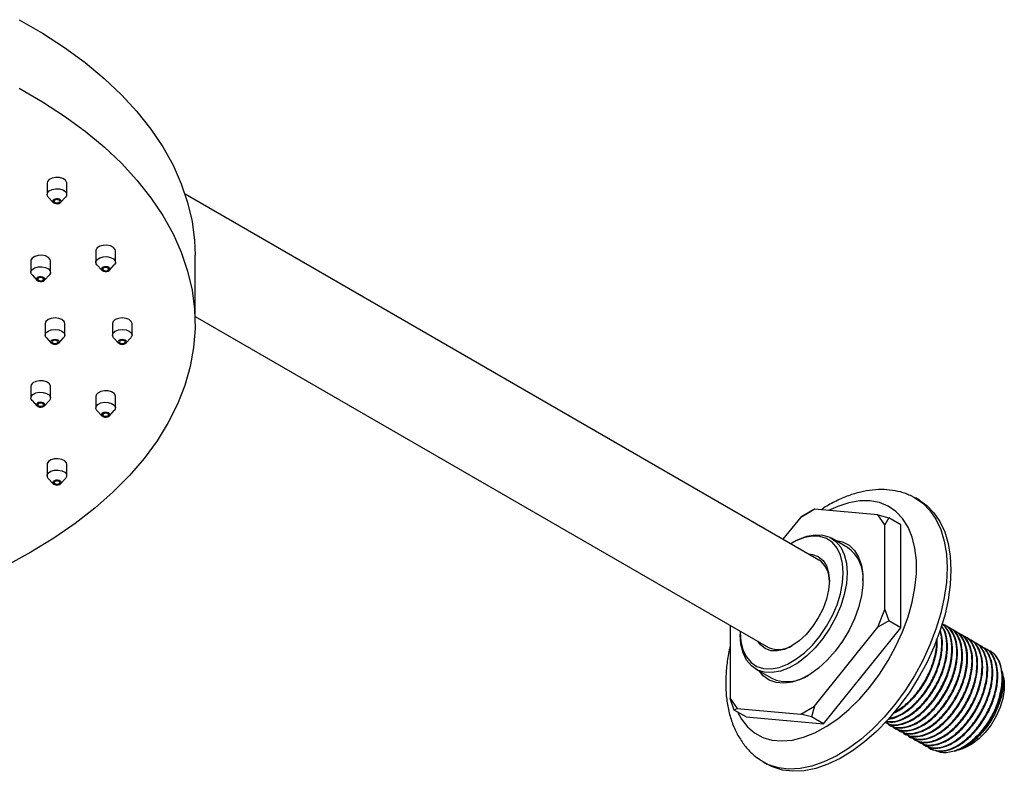
# Model space of a CAD drawing. Units: millimetres. Extents: x 3 to 3996, y 5 to 3995.
# Drawn here: x 3079 to 3255, y 1053 to 1187 of the extents above; entities that cross this region are included whole.
import ezdxf

# ---------------------------------------------------------------- set-up
doc = ezdxf.new("R2010")
doc.units = ezdxf.units.MM

msp = doc.modelspace()

# ---------------------------------------------------------------- linework, layer by layer
at = {"color": 7, "linetype": 'Continuous', "lineweight": 25}
for p, q in [((3083.8, 1157.83), (3083.8, 1155.79)), ((3087.3, 1155.79), (3087.3, 1157.83)), ((3084.01, 1155.31), (3084.89, 1154.36)), ((3086.21, 1154.36), (3087.1, 1155.31)), ((3221.54, 1090.52), (3108.43, 1155.82)), ((3092.49, 1145.72), (3092.49, 1143.68)), ((3095.99, 1143.68), (3095.99, 1145.72)), ((3080.9, 1143.92), (3080.9, 1141.88)), ((3084.4, 1141.88), (3084.4, 1143.92)), ((3110.21, 1132.72), (3110.21, 1144.97)), ((3092.7, 1143.2), (3093.58, 1142.25)), ((3094.91, 1142.25), (3095.79, 1143.2)), ((3081.11, 1141.41), (3081.99, 1140.45)), ((3083.31, 1140.45), (3084.2, 1141.41)), ((3110.21, 1134), (3212.54, 1074.93)), ((3083.46, 1132.72), (3083.46, 1130.68)), ((3086.96, 1130.68), (3086.96, 1132.72)), ((3095.46, 1132.72), (3095.46, 1130.68)), ((3098.96, 1130.68), (3098.96, 1132.72)), ((3083.67, 1130.2), (3084.55, 1129.25)), ((3085.87, 1129.25), (3086.75, 1130.2)), ((3095.67, 1130.2), (3096.55, 1129.25)), ((3097.87, 1129.25), (3098.75, 1130.2)), ((3080.96, 1121.77), (3080.9, 1121.51)), ((3080.9, 1121.51), (3080.9, 1119.47)), ((3084.4, 1119.47), (3084.4, 1121.51)), ((3092.55, 1119.98), (3092.49, 1119.72)), ((3092.49, 1119.72), (3092.49, 1117.68)), ((3095.99, 1117.68), (3095.99, 1119.72)), ((3081.11, 1118.99), (3081.99, 1118.04)), ((3083.31, 1118.04), (3084.2, 1118.99)), ((3092.7, 1117.2), (3093.58, 1116.25)), ((3094.91, 1116.25), (3095.79, 1117.2)), ((3083.8, 1107.61), (3083.8, 1105.56)), ((3087.3, 1105.56), (3087.3, 1107.61)), ((3084.01, 1105.09), (3084.89, 1104.14)), ((3086.21, 1104.14), (3087.1, 1105.09)), ((3239.48, 1101.18), (3238.77, 1101.59)), ((3220.74, 1099.57), (3218.29, 1098.16)), ((3218.29, 1098.16), (3220.22, 1099.27)), ((3220.22, 1099.27), (3220.74, 1099.57)), ((3232.08, 1098.56), (3220.74, 1099.57)), ((3233.3, 1096.82), (3232.08, 1098.56)), ((3232.08, 1098.56), (3234.01, 1098.04)), ((3218.29, 1098.16), (3215.12, 1094.22)), ((3234.01, 1098.04), (3233.3, 1096.82)), ((3233.3, 1081.7), (3233.3, 1096.82)), ((3236.13, 1096.82), (3234.01, 1098.04)), ((3236.13, 1078.43), (3236.13, 1096.82)), ((3217.04, 1093.75), (3216.68, 1093.54)), ((3226.62, 1092.78), (3223.79, 1094.42)), ((3232.08, 1078.54), (3233.3, 1081.7)), ((3233.3, 1081.7), (3234.01, 1079.65)), ((3234.01, 1079.65), (3232.08, 1078.54)), ((3236.13, 1078.43), (3234.01, 1079.65)), ((3244.05, 1078.91), (3243.94, 1078.97)), ((3205.72, 1078.86), (3205.72, 1065.78)), ((3207.49, 1077.62), (3207.49, 1077.21)), ((3220.74, 1064.43), (3232.08, 1078.54)), ((3222.34, 1061.28), (3236.13, 1078.43)), ((3244.95, 1078.39), (3244.84, 1078.45)), ((3245.85, 1077.87), (3245.73, 1077.94)), ((3246.74, 1077.35), (3246.63, 1077.42)), ((3247.64, 1076.83), (3247.53, 1076.9)), ((3248.54, 1076.32), (3248.43, 1076.38)), ((3249.44, 1075.8), (3249.33, 1075.86)), ((3250.34, 1075.28), (3250.22, 1075.34)), ((3251.23, 1074.76), (3251.12, 1074.83)), ((3252.19, 1074.21), (3252.02, 1074.31)), ((3210.29, 1071.03), (3213.12, 1069.4)), ((3254.5, 1069.62), (3254.28, 1070.59)), ((3205.72, 1065.78), (3206.95, 1064.03)), ((3206.43, 1063.73), (3205.72, 1065.78)), ((3206.95, 1064.03), (3206.43, 1063.73)), ((3208.55, 1062.51), (3206.43, 1063.73)), ((3206.95, 1064.03), (3218.29, 1063.02)), ((3218.29, 1063.02), (3220.74, 1064.43)), ((3220.74, 1064.43), (3220.22, 1062.5)), ((3208.55, 1062.51), (3222.34, 1061.28)), ((3220.22, 1062.5), (3218.29, 1063.02)), ((3222.34, 1061.28), (3220.22, 1062.5)), ((3233.39, 1061.51), (3233.4, 1061.5)), ((3234.19, 1061.05), (3234.3, 1060.98)), ((3235.09, 1060.53), (3235.2, 1060.46)), ((3235.98, 1060.01), (3236.1, 1059.94)), ((3236.88, 1059.49), (3236.99, 1059.43)), ((3237.78, 1058.97), (3237.89, 1058.91)), ((3238.68, 1058.45), (3238.79, 1058.39)), ((3239.58, 1057.94), (3239.69, 1057.87)), ((3240.47, 1057.42), (3240.59, 1057.35)), ((3241.37, 1056.9), (3241.48, 1056.83)), ((3245.69, 1056.39), (3246.17, 1056.54)), ((3246.28, 1056.58), (3247.12, 1056.84)), ((3211.57, 1054.47), (3212.28, 1054.07))]:
    msp.add_line(p, q, dxfattribs=at)
at = {"color": 7, "linetype": 'Continuous', "lineweight": 25, "flags": 128}
for points in [[(3078.79, 1186.98), (3082.98, 1184.56), (3086.92, 1182), (3090.58, 1179.31), (3093.97, 1176.5), (3097.06, 1173.58), (3099.84, 1170.56), (3102.31, 1167.45), (3104.46, 1164.26), (3106.27, 1161.01), (3107.75, 1157.69), (3108.88, 1154.34), (3109.67, 1150.94), (3110.11, 1147.53), (3110.21, 1144.97)], [(3078.79, 1174.73), (3082.98, 1172.31), (3086.92, 1169.75), (3090.58, 1167.06), (3093.97, 1164.26), (3097.06, 1161.34), (3099.84, 1158.32), (3102.31, 1155.2), (3104.46, 1152.02), (3106.27, 1148.76), (3107.75, 1145.45), (3108.88, 1142.09), (3109.67, 1138.7), (3110.11, 1135.28), (3110.2, 1131.86), (3109.93, 1128.44), (3109.32, 1125.04), (3108.36, 1121.67), (3107.05, 1118.33), (3105.41, 1115.04), (3103.42, 1111.82), (3101.12, 1108.67), (3098.49, 1105.6), (3095.55, 1102.63), (3092.31, 1099.76), (3088.79, 1097.01), (3084.98, 1094.39), (3080.92, 1091.9)], [(3087.3, 1157.83), (3087.29, 1157.96), (3087.07, 1158.34), (3086.62, 1158.63), (3086.01, 1158.81), (3085.32, 1158.83), (3084.68, 1158.71), (3084.16, 1158.45), (3083.86, 1158.09), (3083.8, 1157.83)], [(3084.01, 1155.31), (3083.82, 1155.66), (3083.86, 1156.05), (3084.16, 1156.4), (3084.68, 1156.66), (3085.32, 1156.79), (3086.01, 1156.76), (3086.62, 1156.59), (3087.07, 1156.29), (3087.29, 1155.92), (3087.24, 1155.53), (3087.1, 1155.31)], [(3086.2, 1154.78), (3086.01, 1154.91), (3085.75, 1154.98), (3085.46, 1154.99), (3085.18, 1154.94), (3084.96, 1154.83), (3084.83, 1154.68), (3084.81, 1154.51), (3084.9, 1154.35), (3085.1, 1154.22), (3085.36, 1154.15), (3085.65, 1154.13), (3085.93, 1154.19), (3086.15, 1154.3), (3086.28, 1154.45), (3086.3, 1154.62), (3086.2, 1154.78)], [(3085.99, 1154.71), (3085.86, 1154.79), (3085.68, 1154.84), (3085.49, 1154.85), (3085.3, 1154.81), (3085.16, 1154.74), (3085.07, 1154.64), (3085.06, 1154.53), (3085.12, 1154.42), (3085.25, 1154.34), (3085.42, 1154.29), (3085.62, 1154.28), (3085.8, 1154.31), (3085.95, 1154.39), (3086.04, 1154.49), (3086.05, 1154.6), (3085.99, 1154.71)], [(3095.99, 1145.72), (3095.93, 1145.98), (3095.63, 1146.33), (3095.12, 1146.59), (3094.47, 1146.72), (3093.79, 1146.69), (3093.18, 1146.52), (3092.73, 1146.22), (3092.51, 1145.85), (3092.49, 1145.72)], [(3084.4, 1143.92), (3084.34, 1144.19), (3084.04, 1144.54), (3083.53, 1144.8), (3082.88, 1144.93), (3082.2, 1144.9), (3081.59, 1144.73), (3081.14, 1144.43), (3080.92, 1144.06), (3080.9, 1143.92)], [(3092.7, 1143.2), (3092.55, 1143.41), (3092.51, 1143.81), (3092.73, 1144.18), (3093.18, 1144.48), (3093.79, 1144.65), (3094.47, 1144.68), (3095.12, 1144.55), (3095.63, 1144.29), (3095.93, 1143.94), (3095.98, 1143.54), (3095.79, 1143.2)], [(3081.11, 1141.41), (3080.96, 1141.62), (3080.92, 1142.01), (3081.14, 1142.39), (3081.59, 1142.68), (3082.2, 1142.86), (3082.88, 1142.88), (3083.53, 1142.76), (3084.04, 1142.5), (3084.34, 1142.14), (3084.39, 1141.75), (3084.2, 1141.41)], [(3094.97, 1142.56), (3094.84, 1142.71), (3094.62, 1142.83), (3094.34, 1142.88), (3094.05, 1142.87), (3093.79, 1142.79), (3093.6, 1142.67), (3093.5, 1142.51), (3093.52, 1142.34), (3093.65, 1142.19), (3093.87, 1142.08), (3094.15, 1142.02), (3094.44, 1142.03), (3094.7, 1142.11), (3094.89, 1142.23), (3094.99, 1142.39), (3094.97, 1142.56)], [(3094.73, 1142.53), (3094.64, 1142.63), (3094.49, 1142.7), (3094.31, 1142.74), (3094.12, 1142.73), (3093.94, 1142.68), (3093.81, 1142.6), (3093.75, 1142.49), (3093.76, 1142.38), (3093.85, 1142.28), (3093.99, 1142.2), (3094.18, 1142.16), (3094.37, 1142.17), (3094.55, 1142.22), (3094.68, 1142.31), (3094.74, 1142.41), (3094.73, 1142.53)], [(3083.38, 1140.77), (3083.25, 1140.92), (3083.03, 1141.03), (3082.75, 1141.09), (3082.46, 1141.08), (3082.2, 1141), (3082, 1140.87), (3081.91, 1140.71), (3081.93, 1140.55), (3082.06, 1140.39), (3082.28, 1140.28), (3082.56, 1140.23), (3082.85, 1140.24), (3083.11, 1140.31), (3083.3, 1140.44), (3083.4, 1140.6), (3083.38, 1140.77)], [(3083.14, 1140.73), (3083.05, 1140.83), (3082.9, 1140.91), (3082.72, 1140.94), (3082.52, 1140.94), (3082.35, 1140.89), (3082.22, 1140.8), (3082.16, 1140.7), (3082.17, 1140.58), (3082.26, 1140.48), (3082.4, 1140.41), (3082.59, 1140.37), (3082.78, 1140.38), (3082.96, 1140.43), (3083.09, 1140.51), (3083.15, 1140.62), (3083.14, 1140.73)], [(3086.96, 1132.72), (3086.83, 1133.1), (3086.45, 1133.43), (3085.88, 1133.65), (3085.21, 1133.73), (3084.54, 1133.65), (3083.97, 1133.43), (3083.59, 1133.1), (3083.46, 1132.72)], [(3098.96, 1132.72), (3098.83, 1133.1), (3098.45, 1133.43), (3097.88, 1133.65), (3097.21, 1133.73), (3096.54, 1133.65), (3095.97, 1133.43), (3095.59, 1133.1), (3095.46, 1132.72), (3095.46, 1132.72)], [(3083.67, 1130.2), (3083.59, 1130.29), (3083.46, 1130.68), (3083.59, 1131.06), (3083.97, 1131.39), (3084.54, 1131.61), (3085.21, 1131.69), (3085.88, 1131.61), (3086.45, 1131.39), (3086.83, 1131.06), (3086.96, 1130.68), (3086.83, 1130.29), (3086.75, 1130.2)], [(3095.67, 1130.2), (3095.59, 1130.29), (3095.46, 1130.68), (3095.59, 1131.06), (3095.97, 1131.39), (3096.54, 1131.61), (3097.21, 1131.69), (3097.88, 1131.61), (3098.45, 1131.39), (3098.83, 1131.06), (3098.96, 1130.68), (3098.83, 1130.29), (3098.75, 1130.2)], [(3085.96, 1129.45), (3085.9, 1129.62), (3085.74, 1129.76), (3085.5, 1129.85), (3085.21, 1129.89), (3084.92, 1129.85), (3084.68, 1129.76), (3084.52, 1129.62), (3084.46, 1129.45), (3084.52, 1129.29), (3084.68, 1129.15), (3084.92, 1129.05), (3085.21, 1129.02), (3085.5, 1129.05), (3085.74, 1129.15), (3085.9, 1129.29), (3085.96, 1129.45)], [(3097.96, 1129.45), (3097.9, 1129.62), (3097.74, 1129.76), (3097.5, 1129.85), (3097.21, 1129.89), (3096.92, 1129.85), (3096.68, 1129.76), (3096.52, 1129.62), (3096.46, 1129.45), (3096.52, 1129.29), (3096.68, 1129.15), (3096.92, 1129.05), (3097.21, 1129.02), (3097.5, 1129.05), (3097.74, 1129.15), (3097.9, 1129.29), (3097.96, 1129.45)], [(3085.71, 1129.45), (3085.67, 1129.56), (3085.56, 1129.66), (3085.4, 1129.72), (3085.21, 1129.74), (3085.02, 1129.72), (3084.86, 1129.66), (3084.75, 1129.56), (3084.71, 1129.45), (3084.75, 1129.34), (3084.86, 1129.25), (3085.02, 1129.19), (3085.21, 1129.16), (3085.4, 1129.19), (3085.56, 1129.25), (3085.67, 1129.34), (3085.71, 1129.45)], [(3097.71, 1129.45), (3097.67, 1129.56), (3097.56, 1129.66), (3097.4, 1129.72), (3097.21, 1129.74), (3097.02, 1129.72), (3096.86, 1129.66), (3096.75, 1129.56), (3096.71, 1129.45), (3096.75, 1129.34), (3096.86, 1129.25), (3097.02, 1129.19), (3097.21, 1129.16), (3097.4, 1129.19), (3097.56, 1129.25), (3097.67, 1129.34), (3097.71, 1129.45)], [(3084.4, 1121.51), (3084.39, 1121.64), (3084.17, 1122.02), (3083.72, 1122.31), (3083.11, 1122.49), (3082.42, 1122.51), (3081.78, 1122.39), (3081.27, 1122.13), (3080.96, 1121.77)], [(3081.11, 1118.99), (3080.92, 1119.34), (3080.96, 1119.73), (3081.27, 1120.09), (3081.78, 1120.35), (3082.42, 1120.47), (3083.11, 1120.45), (3083.72, 1120.27), (3084.17, 1119.98), (3084.39, 1119.6), (3084.34, 1119.21), (3084.2, 1118.99)], [(3095.99, 1119.72), (3095.98, 1119.85), (3095.76, 1120.22), (3095.31, 1120.52), (3094.7, 1120.7), (3094.02, 1120.72), (3093.37, 1120.59), (3092.86, 1120.33), (3092.55, 1119.98)], [(3083.38, 1118.13), (3083.4, 1118.3), (3083.3, 1118.46), (3083.11, 1118.59), (3082.85, 1118.66), (3082.56, 1118.68), (3082.28, 1118.62), (3082.06, 1118.51), (3081.93, 1118.36), (3081.91, 1118.19), (3082, 1118.03), (3082.2, 1117.9), (3082.46, 1117.83), (3082.75, 1117.82), (3083.03, 1117.87), (3083.25, 1117.98), (3083.38, 1118.13)], [(3083.14, 1118.17), (3083.15, 1118.28), (3083.09, 1118.39), (3082.96, 1118.48), (3082.78, 1118.52), (3082.59, 1118.53), (3082.4, 1118.5), (3082.26, 1118.42), (3082.17, 1118.32), (3082.16, 1118.21), (3082.22, 1118.1), (3082.35, 1118.02), (3082.52, 1117.97), (3082.72, 1117.96), (3082.9, 1118), (3083.05, 1118.07), (3083.14, 1118.17)], [(3092.7, 1117.2), (3092.51, 1117.55), (3092.55, 1117.94), (3092.86, 1118.29), (3093.37, 1118.55), (3094.02, 1118.68), (3094.7, 1118.65), (3095.31, 1118.48), (3095.76, 1118.18), (3095.98, 1117.81), (3095.93, 1117.42), (3095.79, 1117.2)], [(3094.97, 1116.34), (3094.99, 1116.51), (3094.89, 1116.67), (3094.7, 1116.8), (3094.44, 1116.87), (3094.15, 1116.88), (3093.87, 1116.83), (3093.65, 1116.72), (3093.52, 1116.57), (3093.5, 1116.4), (3093.6, 1116.24), (3093.79, 1116.11), (3094.05, 1116.04), (3094.34, 1116.02), (3094.62, 1116.08), (3094.84, 1116.19), (3094.97, 1116.34)], [(3094.73, 1116.38), (3094.74, 1116.49), (3094.68, 1116.6), (3094.55, 1116.68), (3094.37, 1116.73), (3094.18, 1116.74), (3093.99, 1116.7), (3093.85, 1116.63), (3093.76, 1116.53), (3093.75, 1116.42), (3093.81, 1116.31), (3093.94, 1116.22), (3094.12, 1116.17), (3094.31, 1116.17), (3094.49, 1116.2), (3094.64, 1116.28), (3094.73, 1116.38)], [(3084.04, 1108.11), (3083.82, 1107.74), (3083.8, 1107.61)], [(3087.3, 1107.61), (3087.24, 1107.87), (3086.94, 1108.22), (3086.43, 1108.48), (3085.78, 1108.61), (3085.1, 1108.58), (3084.49, 1108.41), (3084.04, 1108.11)], [(3084.01, 1105.09), (3083.86, 1105.3), (3083.82, 1105.7), (3084.04, 1106.07), (3084.49, 1106.37), (3085.1, 1106.54), (3085.78, 1106.57), (3086.43, 1106.44), (3086.94, 1106.18), (3087.24, 1105.83), (3087.29, 1105.43), (3087.1, 1105.09)], [(3086.2, 1104.12), (3086.3, 1104.28), (3086.28, 1104.45), (3086.15, 1104.6), (3085.93, 1104.72), (3085.65, 1104.77), (3085.36, 1104.76), (3085.1, 1104.68), (3084.9, 1104.56), (3084.81, 1104.4), (3084.83, 1104.23), (3084.96, 1104.08), (3085.18, 1103.97), (3085.46, 1103.91), (3085.75, 1103.92), (3086.01, 1104), (3086.2, 1104.12)], [(3085.99, 1104.2), (3086.05, 1104.3), (3086.04, 1104.41), (3085.95, 1104.52), (3085.8, 1104.59), (3085.62, 1104.63), (3085.42, 1104.62), (3085.25, 1104.57), (3085.12, 1104.48), (3085.06, 1104.38), (3085.07, 1104.27), (3085.16, 1104.16), (3085.3, 1104.09), (3085.49, 1104.05), (3085.68, 1104.06), (3085.86, 1104.11), (3085.99, 1104.2)], [(3237.81, 1102.07), (3238.57, 1101.7), (3240.06, 1100.68), (3241.35, 1099.38), (3242.43, 1097.79), (3243.28, 1095.95), (3243.9, 1093.88), (3244.28, 1091.59), (3244.4, 1089.13)], [(3207.02, 1063.4), (3207.7, 1062.13), (3208.78, 1060.75), (3210.06, 1059.65), (3211.53, 1058.85), (3213.16, 1058.37), (3214.93, 1058.21), (3216.82, 1058.38), (3218.79, 1058.87), (3220.81, 1059.67), (3222.85, 1060.78), (3224.89, 1062.17), (3226.89, 1063.83), (3228.82, 1065.73), (3230.65, 1067.84), (3232.35, 1070.13), (3233.91, 1072.57), (3235.29, 1075.11), (3236.47, 1077.72), (3237.44, 1080.36), (3238.18, 1082.99), (3238.68, 1085.57), (3238.93, 1088.06), (3238.93, 1090.42), (3238.68, 1092.62), (3238.18, 1094.62), (3237.44, 1096.4), (3236.47, 1097.92), (3235.29, 1099.17), (3233.91, 1100.12), (3232.35, 1100.76), (3230.65, 1101.08), (3228.82, 1101.07), (3226.89, 1100.74), (3224.89, 1100.1), (3223.25, 1099.35)], [(3239.48, 1101.18), (3240.77, 1100.28), (3242.06, 1098.97), (3243.14, 1097.39), (3243.99, 1095.54), (3244.61, 1093.47), (3244.98, 1091.18), (3245.11, 1088.73)], [(3225.88, 1088.24), (3225.75, 1089.91), (3225.38, 1091.39), (3224.77, 1092.65), (3223.94, 1093.64), (3222.91, 1094.33), (3221.71, 1094.72), (3220.38, 1094.78), (3218.94, 1094.52), (3217.44, 1093.95), (3216.49, 1093.43)], [(3217.04, 1093.75), (3217.83, 1094.17), (3219.38, 1094.76), (3220.87, 1095.03), (3222.26, 1094.97), (3223.5, 1094.57), (3224.57, 1093.84), (3225.43, 1092.82), (3226.07, 1091.52), (3226.45, 1089.97), (3226.58, 1088.24)], [(3224.41, 1094.06), (3224.46, 1094.05), (3225.77, 1093.77), (3226.92, 1093.15), (3227.88, 1092.24), (3228.62, 1091.03), (3229.12, 1089.58), (3229.38, 1087.91), (3229.38, 1086.07), (3229.12, 1084.11), (3228.62, 1082.07), (3227.88, 1080.02), (3226.92, 1077.99), (3225.77, 1076.06), (3224.46, 1074.25), (3223.02, 1072.63), (3221.49, 1071.24), (3219.91, 1070.1), (3218.32, 1069.26), (3216.76, 1068.73), (3215.27, 1068.52), (3213.89, 1068.64), (3212.65, 1069.09), (3211.6, 1069.86), (3210.91, 1070.67)], [(3080.92, 1091.9), (3076.61, 1089.55)], [(3219.66, 1091.6), (3220.42, 1091.53), (3221.43, 1091.16), (3222.27, 1090.46), (3222.89, 1089.48), (3223.27, 1088.25), (3223.4, 1086.81)], [(3226.58, 1088.24), (3226.45, 1086.35), (3226.07, 1084.36), (3225.43, 1082.32), (3224.57, 1080.3), (3223.5, 1078.35), (3222.26, 1076.51), (3220.87, 1074.84), (3219.38, 1073.39), (3217.83, 1072.19), (3216.25, 1071.28), (3214.69, 1070.69), (3213.2, 1070.42), (3211.82, 1070.48), (3210.57, 1070.88), (3209.5, 1071.61), (3208.64, 1072.63), (3208.01, 1073.93), (3207.62, 1075.47), (3207.49, 1077.21)], [(3207.49, 1077.84), (3207.49, 1077.62), (3207.62, 1075.95), (3207.99, 1074.46), (3208.6, 1073.21), (3209.43, 1072.22), (3210.46, 1071.52), (3211.66, 1071.14), (3212.99, 1071.08), (3214.43, 1071.34), (3215.93, 1071.91), (3217.44, 1072.79), (3218.94, 1073.94), (3220.38, 1075.34), (3221.71, 1076.94), (3222.91, 1078.71), (3223.94, 1080.6), (3224.77, 1082.54), (3225.38, 1084.5), (3225.75, 1086.42), (3225.88, 1088.24)], [(3244.4, 1089.13), (3244.28, 1086.53), (3243.9, 1083.81), (3243.28, 1081.02), (3242.43, 1078.19), (3241.35, 1075.36), (3240.06, 1072.57), (3238.57, 1069.84), (3236.91, 1067.22), (3235.1, 1064.74), (3233.16, 1062.44), (3231.11, 1060.34), (3228.99, 1058.47), (3226.82, 1056.85), (3224.62, 1055.51), (3222.43, 1054.47), (3220.28, 1053.73), (3218.19, 1053.31), (3216.19, 1053.21), (3214.31, 1053.43), (3212.57, 1053.97), (3211, 1054.83), (3210.56, 1055.15)], [(3245.11, 1088.73), (3244.98, 1086.12), (3244.61, 1083.41), (3243.99, 1080.62), (3243.14, 1077.79), (3242.06, 1074.96), (3240.77, 1072.16), (3239.28, 1069.43), (3237.62, 1066.81), (3235.81, 1064.34), (3233.87, 1062.03), (3231.82, 1059.93), (3229.7, 1058.06), (3227.52, 1056.44), (3225.33, 1055.1), (3223.14, 1054.06), (3220.99, 1053.32), (3218.9, 1052.9), (3216.9, 1052.8), (3215.02, 1053.02), (3213.28, 1053.57), (3212.28, 1054.07)], [(3223.4, 1086.81), (3223.27, 1085.22), (3222.89, 1083.54), (3222.27, 1081.84), (3221.43, 1080.19), (3220.42, 1078.63), (3219.25, 1077.25), (3217.99, 1076.08), (3216.68, 1075.17), (3215.37, 1074.56), (3214.11, 1074.28), (3212.95, 1074.32), (3211.93, 1074.7), (3211.1, 1075.39), (3210.66, 1076.01)], [(3254.5, 1069.62), (3254.62, 1068.81), (3254.62, 1067.37), (3254.37, 1065.82), (3253.88, 1064.22), (3253.17, 1062.63), (3252.27, 1061.12), (3251.21, 1059.75), (3250.05, 1058.57), (3248.82, 1057.64), (3247.57, 1057), (3247.12, 1056.84)]]:
    msp.add_lwpolyline(points, dxfattribs=at)
at = {"color": 7, "linetype": 'Continuous', "lineweight": 25}
for centre, radius, start, end in [((3222.83, 1087.37), 6.6, 355.0738, 55.0294), ((3219, 1086.92), 4.41, 357.0084, 54.7902), ((3214.37, 1079.17), 4.62, 246.6746, 301.5376), ((3244.83, 1069.22), 9.48, 340.1764, 19.5251), ((3215.9, 1075.53), 6.73, 245.6119, 304.2957)]:
    msp.add_arc(centre, radius, start, end, dxfattribs=at)
for points, knots in [([(3237.8, 1102.03), (3237.55, 1102.15), (3236.71, 1102.54), (3235.15, 1102.91), (3233.16, 1103.14), (3231.1, 1103.06), (3228.97, 1102.69), (3226.8, 1102.04), (3224.6, 1101.07), (3222.96, 1100.2), (3222.08, 1099.58), (3221.91, 1099.47)], [0, 0, 0, 0, 0.053033, 0.176266, 0.300576, 0.427393, 0.557655, 0.691591, 0.828666, 0.967827, 1, 1, 1, 1]), ([(3233.33, 1061.63), (3233.59, 1061.48), (3234.28, 1061.06), (3235.74, 1061.08), (3237.54, 1061.64), (3239.4, 1062.82), (3241.18, 1064.51), (3242.76, 1066.62), (3243.99, 1068.9), (3244.91, 1071.43), (3245.34, 1073.92), (3245.21, 1076.21), (3244.63, 1078.02), (3243.87, 1078.79), (3243.5, 1079.17)], [0, 0, 0, 0, 0.052066, 0.138417, 0.224441, 0.308839, 0.395178, 0.48122, 0.565612, 0.643206, 0.744971, 0.829418, 0.915826, 1, 1, 1, 1]), ([(3233.44, 1061.56), (3233.74, 1061.39), (3234.48, 1060.98), (3236, 1061.03), (3237.81, 1061.65), (3239.67, 1062.88), (3241.44, 1064.61), (3243, 1066.74), (3244.24, 1069.12), (3245.07, 1071.59), (3245.43, 1073.92), (3245.34, 1075.96), (3244.81, 1077.87), (3243.98, 1078.71), (3243.51, 1079.18)], [0, 0, 0, 0, 0.058764, 0.144574, 0.229816, 0.313672, 0.399472, 0.484735, 0.56858, 0.654371, 0.739653, 0.816124, 0.894375, 1, 1, 1, 1]), ([(3233.66, 1061.46), (3233.68, 1061.43), (3234.01, 1060.98), (3235.03, 1060.64), (3236.62, 1060.53), (3238.44, 1061.13), (3240.3, 1062.3), (3242.08, 1064), (3243.66, 1066.1), (3244.89, 1068.38), (3245.81, 1070.91), (3246.24, 1073.4), (3246.11, 1075.7), (3245.5, 1077.47), (3244.6, 1078.66), (3243.8, 1078.98), (3243.49, 1079.11)], [0, 0, 0, 0, 0.005614, 0.082758, 0.161682, 0.240307, 0.317446, 0.396359, 0.475001, 0.552134, 0.623054, 0.716066, 0.79325, 0.872225, 0.950761, 1, 1, 1, 1]), ([(3233.51, 1061.65), (3234.04, 1061.6), (3235.09, 1061.51), (3236.91, 1062.18), (3238.77, 1063.39), (3240.54, 1065.13), (3242.1, 1067.26), (3243.34, 1069.64), (3244.17, 1072.11), (3244.54, 1074.44), (3244.43, 1076.46), (3244.09, 1077.94), (3243.59, 1078.5), (3243.42, 1078.68)], [0, 0, 0, 0, 0.09622, 0.193972, 0.290135, 0.388529, 0.486304, 0.582455, 0.680837, 0.778637, 0.866331, 0.956066, 1, 1, 1, 1]), ([(3233.54, 1061.73), (3233.97, 1061.68), (3234.93, 1061.58), (3236.65, 1062.17), (3238.5, 1063.33), (3240.29, 1065.03), (3241.87, 1067.13), (3243.1, 1069.42), (3244.01, 1071.94), (3244.45, 1074.45), (3244.29, 1076.7), (3243.92, 1078.13), (3243.47, 1078.64), (3243.39, 1078.73)], [0, 0, 0, 0, 0.081423, 0.180533, 0.27777, 0.377244, 0.476375, 0.573605, 0.663004, 0.780249, 0.877543, 0.977096, 1, 1, 1, 1]), ([(3233.99, 1062.17), (3234.07, 1062.16), (3234.69, 1062.15), (3236.03, 1062.73), (3237.87, 1063.9), (3239.64, 1065.65), (3241.2, 1067.78), (3242.44, 1070.15), (3243.28, 1072.63), (3243.62, 1074.94), (3243.59, 1076.76), (3243.3, 1077.62), (3243.18, 1077.94)], [0, 0, 0, 0, 0.01719, 0.133782, 0.248479, 0.365836, 0.482457, 0.597139, 0.714483, 0.831131, 0.935727, 1, 1, 1, 1]), ([(3234.04, 1062.23), (3234.61, 1062.37), (3235.76, 1062.67), (3237.61, 1063.86), (3239.39, 1065.55), (3240.97, 1067.65), (3242.2, 1069.93), (3243.12, 1072.47), (3243.52, 1074.93), (3243.5, 1076.82), (3243.21, 1077.59), (3243.13, 1077.79)], [0, 0, 0, 0, 0.115426, 0.233052, 0.353384, 0.473303, 0.59092, 0.699065, 0.840895, 0.958591, 1, 1, 1, 1]), ([(3234.33, 1061.04), (3234.63, 1060.87), (3235.38, 1060.46), (3236.9, 1060.52), (3238.7, 1061.13), (3240.57, 1062.36), (3242.34, 1064.09), (3243.89, 1066.22), (3245.14, 1068.6), (3245.97, 1071.07), (3246.33, 1073.4), (3246.24, 1075.45), (3245.67, 1077.3), (3244.89, 1078.5), (3244.14, 1078.8), (3244.02, 1078.85)], [0, 0, 0, 0, 0.05744, 0.141316, 0.224636, 0.306603, 0.39047, 0.47381, 0.555766, 0.639623, 0.722984, 0.797731, 0.874218, 0.978872, 1, 1, 1, 1]), ([(3234.55, 1060.94), (3234.58, 1060.91), (3234.91, 1060.47), (3235.93, 1060.12), (3237.52, 1060.01), (3239.34, 1060.61), (3241.2, 1061.78), (3242.98, 1063.48), (3244.56, 1065.58), (3245.79, 1067.86), (3246.71, 1070.39), (3247.13, 1072.88), (3247.01, 1075.18), (3246.39, 1076.94), (3245.61, 1078.04), (3244.96, 1078.32), (3244.8, 1078.39)], [0, 0, 0, 0, 0.005745, 0.084699, 0.165473, 0.245941, 0.324888, 0.405651, 0.486137, 0.565078, 0.637661, 0.732854, 0.811847, 0.892674, 0.973051, 1, 1, 1, 1]), ([(3235.23, 1060.53), (3235.53, 1060.36), (3236.27, 1059.94), (3237.79, 1060), (3239.6, 1060.62), (3241.47, 1061.84), (3243.23, 1063.57), (3244.79, 1065.7), (3246.03, 1068.08), (3246.87, 1070.55), (3247.23, 1072.88), (3247.14, 1074.93), (3246.57, 1076.79), (3245.79, 1077.98), (3245.04, 1078.28), (3244.92, 1078.33)], [0, 0, 0, 0, 0.05744, 0.141316, 0.224636, 0.306603, 0.39047, 0.47381, 0.555766, 0.639623, 0.722984, 0.797731, 0.874218, 0.978872, 1, 1, 1, 1]), ([(3235.45, 1060.42), (3235.47, 1060.39), (3235.81, 1059.95), (3236.82, 1059.6), (3238.42, 1059.5), (3240.24, 1060.09), (3242.1, 1061.26), (3243.88, 1062.96), (3245.46, 1065.06), (3246.69, 1067.34), (3247.61, 1069.87), (3248.03, 1072.36), (3247.91, 1074.66), (3247.29, 1076.42), (3246.51, 1077.52), (3245.86, 1077.8), (3245.7, 1077.87)], [0, 0, 0, 0, 0.005745, 0.084699, 0.165473, 0.245941, 0.324888, 0.405651, 0.486137, 0.565078, 0.637661, 0.732854, 0.811847, 0.892674, 0.973051, 1, 1, 1, 1]), ([(3236.13, 1060.01), (3236.43, 1059.84), (3237.17, 1059.42), (3238.69, 1059.48), (3240.5, 1060.1), (3242.36, 1061.32), (3244.13, 1063.06), (3245.69, 1065.19), (3246.93, 1067.56), (3247.77, 1070.04), (3248.13, 1072.36), (3248.04, 1074.41), (3247.46, 1076.27), (3246.68, 1077.46), (3245.94, 1077.76), (3245.82, 1077.81)], [0, 0, 0, 0, 0.05744, 0.141316, 0.224636, 0.306603, 0.39047, 0.47381, 0.555766, 0.639623, 0.722984, 0.797731, 0.874218, 0.978872, 1, 1, 1, 1]), ([(3236.35, 1059.91), (3236.37, 1059.88), (3236.7, 1059.43), (3237.72, 1059.08), (3239.32, 1058.98), (3241.14, 1059.57), (3242.99, 1060.75), (3244.78, 1062.44), (3246.36, 1064.54), (3247.59, 1066.83), (3248.5, 1069.36), (3248.93, 1071.84), (3248.81, 1074.15), (3248.18, 1075.9), (3247.41, 1077), (3246.76, 1077.28), (3246.6, 1077.35)], [0, 0, 0, 0, 0.005745, 0.084699, 0.165473, 0.245941, 0.324888, 0.405651, 0.486137, 0.565078, 0.637661, 0.732854, 0.811847, 0.892674, 0.973051, 1, 1, 1, 1]), ([(3237.03, 1059.49), (3237.33, 1059.32), (3238.07, 1058.9), (3239.59, 1058.96), (3241.4, 1059.58), (3243.26, 1060.8), (3245.03, 1062.54), (3246.59, 1064.67), (3247.83, 1067.04), (3248.67, 1069.52), (3249.02, 1071.84), (3248.94, 1073.89), (3248.36, 1075.75), (3247.58, 1076.95), (3246.84, 1077.25), (3246.71, 1077.3)], [0, 0, 0, 0, 0.05744, 0.141316, 0.224636, 0.306603, 0.39047, 0.47381, 0.555766, 0.639623, 0.722984, 0.797731, 0.874218, 0.978872, 1, 1, 1, 1]), ([(3234.79, 1063.19), (3234.9, 1063.23), (3235.61, 1063.46), (3236.98, 1064.47), (3238.74, 1066.16), (3240.3, 1068.3), (3241.55, 1070.67), (3242.37, 1073.14), (3242.73, 1075.17), (3242.65, 1076.23), (3242.62, 1076.58)], [0, 0, 0, 0, 0.028559, 0.176204, 0.327273, 0.477394, 0.62502, 0.776072, 0.926229, 1, 1, 1, 1]), ([(3234.88, 1063.31), (3235.48, 1063.65), (3236.71, 1064.35), (3238.49, 1066.08), (3240.07, 1068.17), (3241.31, 1070.46), (3242.2, 1072.97), (3242.62, 1075), (3242.54, 1076.08), (3242.52, 1076.32)], [0, 0, 0, 0, 0.152593, 0.309722, 0.46631, 0.619895, 0.761109, 0.94631, 1, 1, 1, 1]), ([(3237.25, 1059.39), (3237.27, 1059.36), (3237.6, 1058.91), (3238.62, 1058.56), (3240.22, 1058.46), (3242.03, 1059.06), (3243.89, 1060.23), (3245.68, 1061.92), (3247.25, 1064.02), (3248.48, 1066.31), (3249.4, 1068.84), (3249.83, 1071.33), (3249.71, 1073.63), (3249.08, 1075.38), (3248.31, 1076.48), (3247.66, 1076.76), (3247.49, 1076.83)], [0, 0, 0, 0, 0.005745, 0.084699, 0.165473, 0.245941, 0.324888, 0.405651, 0.486137, 0.565078, 0.637661, 0.732854, 0.811847, 0.892674, 0.973051, 1, 1, 1, 1]), ([(3237.93, 1058.97), (3238.23, 1058.8), (3238.97, 1058.38), (3240.49, 1058.44), (3242.3, 1059.06), (3244.16, 1060.29), (3245.93, 1062.02), (3247.49, 1064.15), (3248.73, 1066.53), (3249.56, 1069), (3249.92, 1071.32), (3249.84, 1073.38), (3249.26, 1075.23), (3248.48, 1076.43), (3247.74, 1076.73), (3247.61, 1076.78)], [0, 0, 0, 0, 0.05744, 0.141316, 0.224636, 0.306603, 0.39047, 0.47381, 0.555766, 0.639623, 0.722984, 0.797731, 0.874218, 0.978872, 1, 1, 1, 1]), ([(3238.15, 1058.87), (3238.17, 1058.84), (3238.5, 1058.39), (3239.52, 1058.04), (3241.11, 1057.94), (3242.93, 1058.54), (3244.79, 1059.71), (3246.57, 1061.4), (3248.15, 1063.51), (3249.38, 1065.79), (3250.3, 1068.32), (3250.73, 1070.81), (3250.61, 1073.11), (3249.98, 1074.86), (3249.21, 1075.96), (3248.56, 1076.24), (3248.39, 1076.31)], [0, 0, 0, 0, 0.005745, 0.084699, 0.165473, 0.245941, 0.324888, 0.405651, 0.486137, 0.565078, 0.637661, 0.732854, 0.811847, 0.892674, 0.973051, 1, 1, 1, 1]), ([(3238.82, 1058.45), (3239.12, 1058.28), (3239.87, 1057.87), (3241.39, 1057.92), (3243.2, 1058.54), (3245.06, 1059.77), (3246.83, 1061.5), (3248.38, 1063.63), (3249.63, 1066.01), (3250.46, 1068.48), (3250.82, 1070.81), (3250.73, 1072.86), (3250.16, 1074.71), (3249.38, 1075.91), (3248.64, 1076.21), (3248.51, 1076.26)], [0, 0, 0, 0, 0.05744, 0.141316, 0.224636, 0.306603, 0.39047, 0.47381, 0.555766, 0.639623, 0.722984, 0.797731, 0.874218, 0.978872, 1, 1, 1, 1]), ([(3239.04, 1058.35), (3239.07, 1058.32), (3239.4, 1057.87), (3240.42, 1057.52), (3242.01, 1057.42), (3243.83, 1058.02), (3245.69, 1059.19), (3247.47, 1060.89), (3249.05, 1062.99), (3250.28, 1065.27), (3251.2, 1067.8), (3251.62, 1070.29), (3251.5, 1072.59), (3250.88, 1074.35), (3250.1, 1075.45), (3249.45, 1075.73), (3249.29, 1075.8)], [0, 0, 0, 0, 0.005745, 0.084699, 0.165473, 0.245941, 0.324888, 0.405651, 0.486137, 0.565078, 0.637661, 0.732854, 0.811847, 0.892674, 0.973051, 1, 1, 1, 1]), ([(3239.72, 1057.93), (3240.02, 1057.76), (3240.76, 1057.35), (3242.28, 1057.41), (3244.09, 1058.02), (3245.96, 1059.25), (3247.72, 1060.98), (3249.28, 1063.11), (3250.52, 1065.49), (3251.36, 1067.96), (3251.72, 1070.29), (3251.63, 1072.34), (3251.06, 1074.19), (3250.28, 1075.39), (3249.53, 1075.69), (3249.41, 1075.74)], [0, 0, 0, 0, 0.05744, 0.141316, 0.224636, 0.306603, 0.39047, 0.47381, 0.555766, 0.639623, 0.722984, 0.797731, 0.874218, 0.978872, 1, 1, 1, 1]), ([(3205.72, 1075.31), (3205.66, 1075.03), (3205.36, 1073.85), (3205.07, 1071.78), (3204.87, 1069.13), (3204.94, 1066.57), (3205.28, 1064.11), (3205.9, 1061.8), (3206.78, 1059.69), (3207.92, 1057.82), (3209.17, 1056.3), (3210.13, 1055.53), (3210.54, 1055.2)], [0, 0, 0, 0, 0.033647, 0.145347, 0.257709, 0.370687, 0.483921, 0.596539, 0.707411, 0.815417, 0.919987, 1, 1, 1, 1]), ([(3239.94, 1057.83), (3239.96, 1057.8), (3240.3, 1057.36), (3241.31, 1057.01), (3242.91, 1056.9), (3244.73, 1057.5), (3246.59, 1058.67), (3248.37, 1060.37), (3249.95, 1062.47), (3251.18, 1064.75), (3252.1, 1067.28), (3252.52, 1069.77), (3252.4, 1072.07), (3251.78, 1073.83), (3251, 1074.93), (3250.35, 1075.21), (3250.19, 1075.28)], [0, 0, 0, 0, 0.005745, 0.084699, 0.165473, 0.245941, 0.324888, 0.405651, 0.486137, 0.565078, 0.637661, 0.732854, 0.811847, 0.892674, 0.973051, 1, 1, 1, 1]), ([(3240.62, 1057.41), (3240.92, 1057.25), (3241.66, 1056.83), (3243.18, 1056.89), (3244.99, 1057.5), (3246.85, 1058.73), (3248.62, 1060.46), (3250.18, 1062.59), (3251.42, 1064.97), (3252.26, 1067.44), (3252.62, 1069.77), (3252.53, 1071.82), (3251.95, 1073.68), (3251.17, 1074.87), (3250.43, 1075.17), (3250.31, 1075.22)], [0, 0, 0, 0, 0.05744, 0.141316, 0.224636, 0.306603, 0.39047, 0.47381, 0.555766, 0.639623, 0.722984, 0.797731, 0.874218, 0.978872, 1, 1, 1, 1]), ([(3240.84, 1057.31), (3240.86, 1057.28), (3241.19, 1056.84), (3242.21, 1056.49), (3243.81, 1056.38), (3245.63, 1056.98), (3247.48, 1058.15), (3249.27, 1059.85), (3250.85, 1061.95), (3252.08, 1064.23), (3252.99, 1066.76), (3253.42, 1069.25), (3253.3, 1071.55), (3252.67, 1073.31), (3251.9, 1074.41), (3251.25, 1074.69), (3251.09, 1074.76)], [0, 0, 0, 0, 0.005745, 0.084699, 0.165473, 0.245941, 0.324888, 0.405651, 0.486137, 0.565078, 0.637661, 0.732854, 0.811847, 0.892674, 0.973051, 1, 1, 1, 1]), ([(3241.52, 1056.9), (3241.82, 1056.73), (3242.56, 1056.31), (3244.08, 1056.37), (3245.89, 1056.99), (3247.75, 1058.21), (3249.52, 1059.94), (3251.08, 1062.07), (3252.32, 1064.45), (3253.16, 1066.92), (3253.51, 1069.25), (3253.43, 1071.3), (3252.85, 1073.16), (3252.07, 1074.35), (3251.33, 1074.65), (3251.2, 1074.7)], [0, 0, 0, 0, 0.05744, 0.141316, 0.224636, 0.306603, 0.39047, 0.47381, 0.555766, 0.639623, 0.722984, 0.797731, 0.874218, 0.978872, 1, 1, 1, 1]), ([(3253.74, 1066.01), (3253.96, 1066.97), (3254.34, 1068.74), (3254.19, 1071.04), (3253.57, 1072.79), (3252.8, 1073.89), (3252.15, 1074.17), (3251.98, 1074.24)], [0, 0, 0, 0, 0.262716, 0.480727, 0.703797, 0.925625, 1, 1, 1, 1]), ([(3253.76, 1072.39), (3253.4, 1073.05), (3252.97, 1073.84), (3252.23, 1074.14), (3252.1, 1074.19)], [0, 0, 0, 0, 0.832025, 1, 1, 1, 1]), ([(3246.14, 1056.64), (3246.41, 1056.7), (3247.38, 1056.91), (3249.21, 1058.26), (3251.28, 1060.52), (3253, 1063.42), (3254.07, 1066.52), (3254.47, 1069.05), (3254.22, 1070.24), (3254.14, 1070.6)], [0, 0, 0, 0, 0.066955, 0.234767, 0.405226, 0.576758, 0.749555, 0.924778, 1, 1, 1, 1]), ([(3254.2, 1070.58), (3254.32, 1069.96), (3254.59, 1068.56), (3254.17, 1066.1), (3253.53, 1064.44), (3253.26, 1063.76)], [0, 0, 0, 0, 0.314551, 0.721646, 1, 1, 1, 1]), ([(3253.26, 1063.76), (3253.55, 1064.56), (3254.13, 1066.14), (3254.44, 1068.07), (3254.34, 1069.03), (3254.3, 1069.32)], [0, 0, 0, 0, 0.41255, 0.82187, 1, 1, 1, 1]), ([(3253.74, 1066.01), (3253.57, 1065.49), (3253.06, 1063.92), (3251.68, 1061.35), (3249.56, 1058.75), (3247.15, 1056.88), (3244.83, 1056.08), (3243.26, 1055.99), (3242.72, 1056.43), (3242.67, 1056.46)], [0, 0, 0, 0, 0.089073, 0.26916, 0.448988, 0.627808, 0.806643, 0.983994, 1, 1, 1, 1]), ([(3253.26, 1063.76), (3253.18, 1063.57), (3252.73, 1062.61), (3251.62, 1060.75), (3249.7, 1058.58), (3247.75, 1057.07), (3246.64, 1056.78), (3246.25, 1056.68)], [0, 0, 0, 0, 0.056339, 0.283641, 0.566867, 0.850094, 1, 1, 1, 1])]:
    msp.add_open_spline(points, degree=3, knots=knots, dxfattribs=at)

doc.saveas('drawing.dxf')
